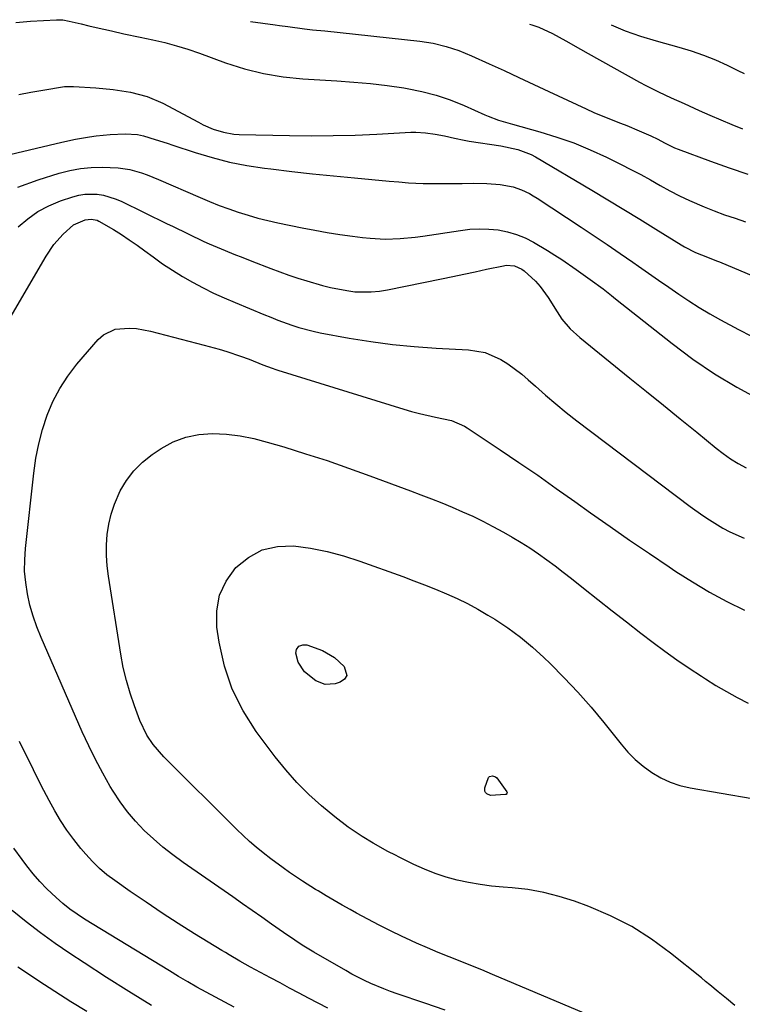
# Model space of a CAD drawing. Units: inches. Extents: x 1880426 to 1885692, y 464426 to 469733.
# Drawn here: x 1882383 to 1882590, y 469434 to 469715 of the extents above; entities that cross this region are included whole.
import ezdxf

# ---------------------------------------------------------------- set-up
doc = ezdxf.new("R2010")
doc.units = ezdxf.units.IN
doc.header["$MEASUREMENT"] = 0
doc.layers.add('7', color=7, linetype='Continuous')
doc.layers.add('8', color=7, linetype='Continuous')

msp = doc.modelspace()

# ---------------------------------------------------------------- linework, layer by layer
at = {"layer": '7', "color": 18}
for points in [[(1882382.03, 469714.39, 2016), (1882386.2, 469714.71, 2016), (1882393.6, 469715.15, 2016), (1882393.64, 469715.15, 2016), (1882393.67, 469715.15, 2016)], [(1882393.67, 469715.15, 2016), (1882395.46, 469715.09, 2016), (1882397.26, 469714.76, 2016), (1882400.68, 469713.94, 2016), (1882402.83, 469713.42, 2016), (1882404.99, 469712.91, 2016), (1882409.31, 469711.93, 2016), (1882412.85, 469711.14, 2016), (1882417.53, 469710.14, 2016), (1882421.16, 469709.39, 2016), (1882424.54, 469708.62, 2016), (1882427.89, 469707.72, 2016), (1882431.2, 469706.7, 2016), (1882434.48, 469705.56, 2016), (1882441.93, 469702.83, 2016), (1882447.34, 469701.11, 2016), (1882452.82, 469699.72, 2016), (1882458.39, 469698.82, 2016), (1882464.04, 469698.24, 2016), (1882473.8, 469697.66, 2016), (1882478.58, 469697.31, 2016), (1882483.36, 469696.88, 2016), (1882488.12, 469696.3, 2016), (1882492.87, 469695.64, 2016), (1882493.89, 469695.48, 2016), (1882498.07, 469694.66, 2016), (1882502.18, 469693.62, 2016), (1882506.2, 469692.24, 2016), (1882510.15, 469690.65, 2016), (1882516.05, 469687.98, 2016), (1882517.01, 469687.57, 2016), (1882519.95, 469686.47, 2016), (1882523.96, 469685.26, 2016), (1882531.8, 469683.1, 2016), (1882536.68, 469681.6, 2016), (1882541.48, 469679.93, 2016), (1882546.19, 469677.98, 2016), (1882550.83, 469675.85, 2016), (1882555, 469673.79, 2016), (1882557.83, 469672.36, 2016), (1882560.63, 469670.88, 2016), (1882563.41, 469669.35, 2016), (1882566.16, 469667.77, 2016), (1882568.93, 469666.22, 2016), (1882571.74, 469664.76, 2016), (1882574.61, 469663.42, 2016), (1882578.75, 469661.66, 2016), (1882581.68, 469660.51, 2016), (1882584.62, 469659.41, 2016), (1882587.59, 469658.39, 2016), (1882590.57, 469657.41, 2016)], [(1882449.04, 469714.63, 2014), (1882456.12, 469713.68, 2014), (1882457.32, 469713.51, 2014), (1882459.72, 469713.17, 2014), (1882464.47, 469712.52, 2014), (1882466.8, 469712.28, 2014), (1882470.29, 469711.92, 2014), (1882497.44, 469709.02, 2014), (1882499.36, 469708.76, 2014), (1882501.26, 469708.44, 2014), (1882505.01, 469707.53, 2014), (1882508.68, 469706.32, 2014), (1882512.25, 469704.84, 2014), (1882517.29, 469702.55, 2014), (1882521.56, 469700.59, 2014), (1882525.83, 469698.63, 2014), (1882530.1, 469696.65, 2014), (1882534.36, 469694.66, 2014), (1882545.02, 469689.66, 2014), (1882547.22, 469688.66, 2014), (1882551.68, 469686.78, 2014), (1882554.85, 469685.56, 2014), (1882556.65, 469684.87, 2014), (1882560.22, 469683.4, 2014), (1882563.53, 469681.92, 2014), (1882565.49, 469680.98, 2014), (1882567.41, 469679.97, 2014), (1882570.33, 469678.56, 2014), (1882571.34, 469678.15, 2014), (1882580.59, 469674.68, 2014), (1882585.89, 469672.79, 2014), (1882591.23, 469671.02, 2014)], [(1882528.81, 469713.88, 2012), (1882529.53, 469713.67, 2012), (1882531.48, 469712.97, 2012), (1882535.39, 469711.16, 2012), (1882539.23, 469709.06, 2012), (1882543.46, 469706.71, 2012), (1882545.58, 469705.53, 2012), (1882560.26, 469697.31, 2012), (1882562.05, 469696.34, 2012), (1882565.68, 469694.52, 2012), (1882569.38, 469692.84, 2012), (1882573.08, 469691.16, 2012), (1882577.36, 469689.21, 2012), (1882580.44, 469687.84, 2012), (1882583.52, 469686.5, 2012), (1882586.64, 469685.22, 2012), (1882589.76, 469683.97, 2012)], [(1882382.82, 469693.79, 2018), (1882386.23, 469694.43, 2018), (1882389.66, 469695.03, 2018), (1882395.86, 469696.05, 2018), (1882398.52, 469696.07, 2018), (1882404.88, 469695.64, 2018), (1882409.83, 469695.18, 2018), (1882414.76, 469694.46, 2018), (1882419.53, 469693.24, 2018), (1882424.05, 469691.27, 2018), (1882434.22, 469685.81, 2018), (1882435.59, 469685.12, 2018), (1882438.4, 469683.9, 2018), (1882441.31, 469682.95, 2018), (1882444.3, 469682.42, 2018), (1882445.83, 469682.32, 2018), (1882460.2, 469682.03, 2018), (1882466.45, 469681.97, 2018), (1882472.71, 469682, 2018), (1882478.96, 469682.17, 2018), (1882485.21, 469682.43, 2018), (1882494.93, 469682.95, 2018), (1882496.32, 469682.98, 2018), (1882499.09, 469682.85, 2018), (1882501.84, 469682.47, 2018), (1882504.56, 469681.93, 2018), (1882507.39, 469681.26, 2018), (1882510.2, 469680.69, 2018), (1882511.61, 469680.46, 2018), (1882520.69, 469679.08, 2018), (1882525.54, 469678.06, 2018), (1882529.35, 469676.6, 2018), (1882530.51, 469675.98, 2018), (1882546.65, 469666.41, 2018), (1882551.25, 469663.66, 2018), (1882555.84, 469660.89, 2018), (1882560.41, 469658.09, 2018), (1882564.97, 469655.27, 2018), (1882572.24, 469650.75, 2018), (1882573.16, 469650.2, 2018), (1882576.33, 469648.61, 2018), (1882579.74, 469647.24, 2018), (1882582.32, 469646.26, 2018), (1882583.17, 469645.91, 2018), (1882601.96, 469638.06, 2018)], [(1882382.53, 469667.23, 2022), (1882388.37, 469669.41, 2022), (1882394.4, 469671.26, 2022), (1882397.42, 469672.03, 2022), (1882400.48, 469672.61, 2022), (1882403.57, 469672.9, 2022), (1882406.69, 469672.99, 2022), (1882411.24, 469672.84, 2022), (1882414.62, 469672.31, 2022), (1882417.93, 469671.35, 2022), (1882419.56, 469670.78, 2022), (1882422.77, 469669.49, 2022), (1882434.7, 469664.29, 2022), (1882437.39, 469663.16, 2022), (1882440.1, 469662.08, 2022), (1882442.84, 469661.07, 2022), (1882445.59, 469660.1, 2022), (1882448.38, 469659.23, 2022), (1882451.19, 469658.42, 2022), (1882454.02, 469657.72, 2022), (1882456.87, 469657.09, 2022), (1882463.88, 469655.67, 2022), (1882467.45, 469654.98, 2022), (1882471.02, 469654.35, 2022), (1882474.61, 469653.78, 2022), (1882478.2, 469653.27, 2022), (1882481.11, 469652.88, 2022), (1882483.26, 469652.65, 2022), (1882487.56, 469652.44, 2022), (1882491.88, 469652.58, 2022), (1882496.19, 469652.99, 2022), (1882498.33, 469653.28, 2022), (1882509.08, 469654.93, 2022), (1882511.78, 469655.23, 2022), (1882514.48, 469655.37, 2022), (1882517.19, 469655.28, 2022), (1882519.89, 469655.03, 2022), (1882522.54, 469654.51, 2022), (1882525.12, 469653.78, 2022), (1882527.59, 469652.75, 2022), (1882530, 469651.51, 2022), (1882533.94, 469649.16, 2022), (1882536.05, 469647.87, 2022), (1882538.13, 469646.55, 2022), (1882542.22, 469643.76, 2022), (1882546.23, 469640.88, 2022), (1882549.88, 469638.17, 2022), (1882552.28, 469636.32, 2022), (1882553.47, 469635.38, 2022), (1882569.59, 469622.54, 2022), (1882575.55, 469618.09, 2022), (1882581.69, 469613.9, 2022), (1882588.07, 469610.1, 2022), (1882594.62, 469606.57, 2022)], [(1882382.64, 469655.92, 2024), (1882385.38, 469658.25, 2024), (1882388.29, 469660.31, 2024), (1882391.44, 469661.96, 2024), (1882394.76, 469663.35, 2024), (1882398.24, 469664.53, 2024), (1882399.96, 469664.99, 2024), (1882401.7, 469665.29, 2024), (1882405.24, 469665.27, 2024), (1882407.01, 469664.97, 2024), (1882410.42, 469663.97, 2024), (1882412.07, 469663.27, 2024), (1882425.26, 469656.83, 2024), (1882426.75, 469656.09, 2024), (1882431.24, 469653.9, 2024), (1882435.77, 469651.78, 2024), (1882437.3, 469651.12, 2024), (1882441.79, 469649.21, 2024), (1882444.32, 469648.16, 2024), (1882446.86, 469647.14, 2024), (1882449.41, 469646.14, 2024), (1882454.91, 469644, 2024), (1882457.45, 469643.05, 2024), (1882460.01, 469642.14, 2024), (1882462.59, 469641.3, 2024), (1882465.19, 469640.5, 2024), (1882469.69, 469639.17, 2024), (1882471.97, 469638.57, 2024), (1882476.58, 469637.69, 2024), (1882478.91, 469637.4, 2024), (1882483.59, 469637.31, 2024), (1882485.91, 469637.55, 2024), (1882488.23, 469637.92, 2024), (1882503.68, 469641.1, 2024), (1882506.89, 469641.77, 2024), (1882510.11, 469642.44, 2024), (1882513.32, 469643.11, 2024), (1882516.53, 469643.79, 2024), (1882521.37, 469644.82, 2024), (1882522.16, 469644.94, 2024), (1882524.52, 469644.8, 2024), (1882526.66, 469643.86, 2024), (1882527.29, 469643.38, 2024), (1882530.52, 469640.38, 2024), (1882531.86, 469638.92, 2024), (1882534.19, 469635.69, 2024), (1882536.71, 469631.61, 2024), (1882538.09, 469629.58, 2024), (1882540.49, 469626.78, 2024), (1882543.21, 469624.29, 2024), (1882557.54, 469612.72, 2024), (1882562.33, 469608.85, 2024), (1882567.11, 469604.97, 2024), (1882571.88, 469601.09, 2024), (1882576.65, 469597.19, 2024), (1882582.18, 469592.66, 2024), (1882584.22, 469591.1, 2024), (1882586.33, 469589.63, 2024), (1882588.52, 469588.31, 2024), (1882590.78, 469587.07, 2024)], [(1882372.23, 469616.24, 2026), (1882390.64, 469647.57, 2026), (1882392.88, 469650.87, 2026), (1882395.51, 469653.87, 2026), (1882398.49, 469656.48, 2026), (1882401.79, 469657.89, 2026), (1882403.5, 469658.15, 2026), (1882405.22, 469657.83, 2026), (1882405.75, 469657.6, 2026), (1882409.88, 469655.14, 2026), (1882412.17, 469653.7, 2026), (1882414.43, 469652.22, 2026), (1882416.66, 469650.69, 2026), (1882418.85, 469649.11, 2026), (1882421.22, 469647.35, 2026), (1882423.96, 469645.4, 2026), (1882426.75, 469643.53, 2026), (1882429.62, 469641.78, 2026), (1882432.54, 469640.1, 2026), (1882435.52, 469638.53, 2026), (1882438.53, 469637.02, 2026), (1882441.59, 469635.62, 2026), (1882444.68, 469634.28, 2026), (1882452.93, 469630.86, 2026), (1882454.9, 469630.07, 2026), (1882456.88, 469629.29, 2026), (1882460.86, 469627.82, 2026), (1882462.87, 469627.16, 2026), (1882466.97, 469626.07, 2026), (1882469.04, 469625.64, 2026), (1882477.24, 469624.15, 2026), (1882483.44, 469623.14, 2026), (1882489.66, 469622.3, 2026), (1882495.9, 469621.7, 2026), (1882502.17, 469621.26, 2026), (1882511.42, 469620.79, 2026), (1882516.18, 469619.98, 2026)], [(1882504.72, 469431.99, 2028), (1882498.9, 469434.04, 2028), (1882491.04, 469436.68, 2028), (1882489.13, 469437.35, 2028), (1882487.24, 469438.06, 2028), (1882483.52, 469439.62, 2028), (1882481.69, 469440.48, 2028), (1882478.09, 469442.32, 2028), (1882476.33, 469443.3, 2028), (1882467.14, 469448.62, 2028), (1882463.86, 469450.61, 2028), (1882461.72, 469452, 2028), (1882458.55, 469454.17, 2028), (1882455.1, 469456.6, 2028), (1882452.33, 469458.55, 2028), (1882449.56, 469460.5, 2028), (1882446.78, 469462.44, 2028), (1882444, 469464.38, 2028), (1882429.78, 469474.26, 2028), (1882426.88, 469476.38, 2028), (1882424.05, 469478.6, 2028), (1882421.33, 469480.95, 2028), (1882418.69, 469483.4, 2028), (1882416.21, 469485.99, 2028), (1882413.88, 469488.71, 2028), (1882411.77, 469491.6, 2028), (1882409.81, 469494.61, 2028), (1882409, 469495.96, 2028), (1882406.83, 469499.76, 2028), (1882404.75, 469503.62, 2028), (1882402.81, 469507.56, 2028), (1882400.98, 469511.54, 2028), (1882389.19, 469538.51, 2028), (1882387.97, 469541.56, 2028), (1882386.9, 469544.65, 2028), (1882386.02, 469547.8, 2028), (1882385.28, 469551, 2028), (1882384.8, 469554.24, 2028), (1882384.51, 469557.48, 2028), (1882384.52, 469560.74, 2028), (1882384.73, 469564, 2028), (1882387.1, 469585.54, 2028), (1882387.72, 469589.76, 2028), (1882388.54, 469593.93, 2028), (1882389.65, 469598.03, 2028), (1882390.95, 469602.09, 2028), (1882392.61, 469606, 2028), (1882394.54, 469609.75, 2028), (1882396.86, 469613.26, 2028), (1882399.44, 469616.63, 2028), (1882405.55, 469623.73, 2028), (1882407.01, 469625.05, 2028), (1882410.41, 469626.69, 2028), (1882414.4, 469627.01, 2028), (1882416.44, 469626.89, 2028), (1882420.46, 469626.15, 2028), (1882435.82, 469622.14, 2028), (1882440.16, 469620.92, 2028), (1882442.31, 469620.25, 2028), (1882446.19, 469618.96, 2028), (1882448.7, 469618.07, 2028), (1882452.6, 469616.53, 2028), (1882455.26, 469615.51, 2028), (1882456.34, 469615.14, 2028), (1882456.88, 469614.97, 2028), (1882492.9, 469603.82, 2028), (1882495.13, 469603.16, 2028), (1882497.39, 469602.55, 2028), (1882501.94, 469601.53, 2028), (1882506.5, 469600.54, 2028)], [(1882516.18, 469619.98, 2026), (1882520.6, 469618.05, 2026), (1882522.68, 469616.74, 2026), (1882526.62, 469613.83, 2026), (1882528.48, 469612.23, 2026), (1882530.53, 469610.35, 2026), (1882533.4, 469607.79, 2026), (1882536.32, 469605.29, 2026), (1882539.31, 469602.87, 2026), (1882542.35, 469600.5, 2026), (1882574.78, 469575.99, 2026), (1882578.42, 469573.38, 2026), (1882580.29, 469572.15, 2026), (1882584.12, 469569.83, 2026), (1882586.1, 469568.78, 2026), (1882590.19, 469566.97, 2026)], [(1882506.5, 469600.54, 2028), (1882510.3, 469598.91, 2028), (1882511, 469598.47, 2028), (1882520.44, 469592.2, 2028), (1882525.83, 469588.57, 2028), (1882531.19, 469584.91, 2028), (1882536.51, 469581.18, 2028), (1882541.81, 469577.42, 2028), (1882546.31, 469574.2, 2028), (1882551.87, 469570.25, 2028), (1882557.46, 469566.35, 2028), (1882563.1, 469562.51, 2028), (1882568.76, 469558.71, 2028), (1882570.71, 469557.43, 2028), (1882575.48, 469554.41, 2028), (1882580.33, 469551.53, 2028), (1882585.3, 469548.85, 2028), (1882590.34, 469546.32, 2028)], [(1882587.57, 469433.38, 2032), (1882585.15, 469435.31, 2032), (1882582.77, 469437.28, 2032), (1882580.39, 469439.26, 2032), (1882579.19, 469440.24, 2032), (1882577.99, 469441.21, 2032), (1882569.19, 469448.33, 2032), (1882563.73, 469452.31, 2032), (1882558.05, 469455.92, 2032), (1882552.04, 469458.96, 2032), (1882545.82, 469461.61, 2032), (1882541.68, 469463.14, 2032), (1882537.32, 469464.54, 2032), (1882532.9, 469465.69, 2032), (1882528.4, 469466.46, 2032), (1882523.85, 469466.97, 2032), (1882521.28, 469467.15, 2032), (1882517.98, 469467.46, 2032), (1882514.7, 469467.89, 2032), (1882511.44, 469468.47, 2032), (1882508.2, 469469.16, 2032), (1882505.01, 469470.04, 2032), (1882501.88, 469471.06, 2032), (1882498.81, 469472.29, 2032), (1882495.8, 469473.66, 2032), (1882491.59, 469475.76, 2032), (1882490.51, 469476.3, 2032), (1882488.36, 469477.41, 2032), (1882484.15, 469479.75, 2032), (1882481.04, 469481.64, 2032), (1882477.01, 469484.32, 2032), (1882473.18, 469487.28, 2032), (1882469.42, 469490.41, 2032), (1882465.8, 469493.65, 2032), (1882462.35, 469497.05, 2032), (1882459.15, 469500.67, 2032), (1882456.11, 469504.46, 2032), (1882450.72, 469511.68, 2032), (1882446.95, 469517.6, 2032), (1882443.82, 469523.78, 2032), (1882441.63, 469530.36, 2032), (1882440.09, 469537.21, 2032), (1882439.45, 469541.52, 2032), (1882439.42, 469546.2, 2032), (1882440.17, 469550.63, 2032), (1882442.1, 469554.69, 2032), (1882444.89, 469558.58, 2032), (1882448.51, 469561.45, 2032), (1882452.42, 469563.56, 2032), (1882456.76, 469564.52, 2032), (1882461.38, 469564.71, 2032), (1882466.21, 469564.05, 2032), (1882470.99, 469563.15, 2032), (1882475.69, 469561.89, 2032), (1882480.34, 469560.4, 2032), (1882492.59, 469555.95, 2032), (1882495.73, 469554.78, 2032), (1882498.86, 469553.58, 2032), (1882501.98, 469552.33, 2032), (1882505.08, 469551.06, 2032), (1882508.13, 469549.69, 2032), (1882511.14, 469548.23, 2032), (1882514.07, 469546.63, 2032), (1882516.96, 469544.93, 2032), (1882518.89, 469543.74, 2032), (1882522.62, 469541.26, 2032), (1882526.23, 469538.64, 2032), (1882529.66, 469535.79, 2032), (1882532.98, 469532.78, 2032), (1882534.74, 469531.09, 2032), (1882538.77, 469527.05, 2032), (1882542.69, 469522.91, 2032), (1882546.44, 469518.61, 2032), (1882550.08, 469514.22, 2032), (1882555.01, 469508.02, 2032), (1882556.99, 469505.77, 2032), (1882559.08, 469503.65, 2032), (1882561.37, 469501.73, 2032), (1882563.78, 469499.96, 2032), (1882566.36, 469498.46, 2032), (1882569.03, 469497.2, 2032), (1882571.83, 469496.27, 2032), (1882574.73, 469495.58, 2032), (1882610.24, 469489.46, 2032)], [(1882462.2, 469535.15, 2034), (1882462.92, 469536.04, 2034), (1882464.01, 469536.48, 2034), (1882465.19, 469536.4, 2034), (1882469.7, 469534.85, 2034), (1882473.08, 469532.83, 2034), (1882475.86, 469530.29, 2034), (1882476.58, 469527.69, 2034), (1882475.91, 469526.65, 2034), (1882474.72, 469525.75, 2034), (1882473.24, 469525.31, 2034), (1882470.4, 469525.11, 2034), (1882467.74, 469526.12, 2034), (1882464.54, 469528.74, 2034), (1882462.68, 469531.5, 2034), (1882462.06, 469534.03, 2034), (1882462.2, 469535.15, 2034)], [(1882471.15, 469432.62, 2026), (1882468.4, 469434.02, 2026), (1882465.67, 469435.44, 2026), (1882462.95, 469436.89, 2026), (1882460.23, 469438.34, 2026), (1882457.51, 469439.79, 2026), (1882454.79, 469441.25, 2026), (1882449.08, 469444.32, 2026), (1882445.98, 469446.05, 2026), (1882442.94, 469447.86, 2026), (1882441.92, 469448.47, 2026), (1882440.92, 469449.09, 2026), (1882433.11, 469453.87, 2026), (1882428.44, 469456.8, 2026), (1882423.81, 469459.78, 2026), (1882419.23, 469462.84, 2026), (1882414.68, 469465.96, 2026), (1882410.26, 469469.05, 2026), (1882408.03, 469470.74, 2026), (1882405.89, 469472.54, 2026), (1882403.9, 469474.5, 2026), (1882402.01, 469476.56, 2026), (1882400.59, 469478.22, 2026), (1882398.53, 469480.79, 2026), (1882396.58, 469483.44, 2026), (1882394.8, 469486.19, 2026), (1882393.12, 469489.02, 2026), (1882391.54, 469491.92, 2026), (1882389.99, 469494.84, 2026), (1882388.49, 469497.77, 2026), (1882387.02, 469500.72, 2026), (1882383.05, 469508.8, 2026)], [(1882517.72, 469493.41, 2034), (1882516.67, 469493.85, 2034), (1882516.3, 469494.21, 2034), (1882516.05, 469494.62, 2034), (1882516.05, 469495.6, 2034), (1882517.14, 469498.5, 2034), (1882517.43, 469498.78, 2034), (1882518.25, 469498.98, 2034), (1882519.15, 469498.69, 2034), (1882519.52, 469498.4, 2034), (1882522.33, 469494.46, 2034), (1882522.42, 469494.19, 2034), (1882522.35, 469493.91, 2034), (1882522.14, 469493.69, 2034), (1882522.01, 469493.63, 2034), (1882517.72, 469493.41, 2034)], [(1882444.45, 469432.84, 2024), (1882441.77, 469434.26, 2024), (1882439.09, 469435.7, 2024), (1882436.42, 469437.14, 2024), (1882433.76, 469438.62, 2024), (1882431.12, 469440.12, 2024), (1882428.5, 469441.66, 2024), (1882425.9, 469443.23, 2024), (1882401.66, 469458.05, 2024), (1882399.52, 469459.45, 2024), (1882397.43, 469460.92, 2024), (1882395.43, 469462.51, 2024), (1882393.49, 469464.18, 2024), (1882390.86, 469466.67, 2024), (1882388.85, 469468.77, 2024), (1882386.96, 469470.98, 2024), (1882385.15, 469473.26, 2024), (1882383.79, 469475.09, 2024), (1882381.38, 469478.36, 2024)], [(1882420.8, 469433.38, 2022), (1882414.31, 469437.34, 2022), (1882407.89, 469441.39, 2022), (1882401.51, 469445.51, 2022), (1882397.44, 469448.19, 2022), (1882393.19, 469451.1, 2022), (1882389.01, 469454.11, 2022), (1882384.94, 469457.27, 2022), (1882380.95, 469460.53, 2022)]]:
    msp.add_polyline3d(points, dxfattribs=at)
at = {"layer": '8', "color": 18}
for points in [[(1882552.22, 469713.66, 2010), (1882556.17, 469712.01, 2010), (1882560.6, 469710.46, 2010), (1882565.09, 469709.08, 2010), (1882571.57, 469707.29, 2010), (1882575.1, 469706.21, 2010), (1882578.59, 469705.01, 2010), (1882582, 469703.63, 2010), (1882585.37, 469702.12, 2010), (1882588.39, 469700.66, 2010), (1882590.21, 469699.78, 2010)], [(1882365.69, 469673.16, 2020), (1882395.18, 469680.11, 2020), (1882399.09, 469680.95, 2020), (1882403.02, 469681.65, 2020), (1882405, 469681.93, 2020), (1882408.98, 469682.31, 2020), (1882413.27, 469682.49, 2020), (1882416.77, 469682.29, 2020), (1882418.48, 469681.95, 2020), (1882421.86, 469680.93, 2020), (1882425.23, 469679.81, 2020), (1882426.91, 469679.25, 2020), (1882433.24, 469677.17, 2020), (1882438.13, 469675.71, 2020), (1882443.05, 469674.46, 2020), (1882448.04, 469673.49, 2020), (1882453.08, 469672.72, 2020), (1882454.88, 469672.5, 2020), (1882460.85, 469671.79, 2020), (1882466.82, 469671.12, 2020), (1882472.8, 469670.51, 2020), (1882478.78, 469669.93, 2020), (1882488.73, 469669.03, 2020), (1882491.49, 469668.78, 2020), (1882494.26, 469668.56, 2020), (1882498.42, 469668.34, 2020), (1882502.59, 469668.3, 2020), (1882507.26, 469668.31, 2020), (1882509.6, 469668.34, 2020), (1882512.78, 469668.4, 2020), (1882516.61, 469668.35, 2020), (1882520.43, 469668.04, 2020), (1882524.2, 469667.41, 2020), (1882526.56, 469666.55, 2020), (1882528.82, 469665.42, 2020), (1882529.91, 469664.79, 2020), (1882530.99, 469664.12, 2020), (1882543.58, 469655.83, 2020), (1882547.3, 469653.36, 2020), (1882551.02, 469650.86, 2020), (1882554.72, 469648.34, 2020), (1882558.4, 469645.8, 2020), (1882560, 469644.69, 2020), (1882562.88, 469642.69, 2020), (1882565.75, 469640.69, 2020), (1882568.63, 469638.69, 2020), (1882571.51, 469636.69, 2020), (1882574.42, 469634.74, 2020), (1882577.37, 469632.86, 2020), (1882580.38, 469631.09, 2020), (1882583.44, 469629.38, 2020), (1882588.61, 469626.62, 2020), (1882592.33, 469624.69, 2020)], [(1882550.58, 469428.53, 2030), (1882518.29, 469442.21, 2030), (1882515.19, 469443.5, 2030), (1882512.09, 469444.78, 2030), (1882508.97, 469446.03, 2030), (1882505.85, 469447.26, 2030), (1882502.74, 469448.51, 2030), (1882499.64, 469449.8, 2030), (1882496.57, 469451.15, 2030), (1882493.52, 469452.55, 2030), (1882492.41, 469453.07, 2030), (1882489.11, 469454.66, 2030), (1882485.83, 469456.3, 2030), (1882482.58, 469458.01, 2030), (1882479.36, 469459.76, 2030), (1882477.58, 469460.75, 2030), (1882475.27, 469462.06, 2030), (1882472.98, 469463.38, 2030), (1882470.69, 469464.72, 2030), (1882468.42, 469466.09, 2030), (1882467.68, 469466.54, 2030), (1882463.92, 469468.89, 2030), (1882460.23, 469471.37, 2030), (1882458.42, 469472.65, 2030), (1882454.86, 469475.3, 2030), (1882452.66, 469477.03, 2030), (1882450.72, 469478.63, 2030), (1882448.82, 469480.27, 2030), (1882446.98, 469481.96, 2030), (1882445.17, 469483.7, 2030), (1882424.3, 469504.4, 2030), (1882421.21, 469507.96, 2030), (1882419.47, 469510.59, 2030), (1882417.45, 469514.83, 2030), (1882415.88, 469519.04, 2030), (1882414.66, 469522.65, 2030), (1882413.58, 469526.29, 2030), (1882412.72, 469530, 2030), (1882412.01, 469533.74, 2030), (1882408.46, 469556.06, 2030), (1882408.11, 469559.04, 2030), (1882407.9, 469562.02, 2030), (1882407.93, 469565.01, 2030), (1882408.11, 469568, 2030), (1882408.57, 469570.95, 2030), (1882409.23, 469573.84, 2030), (1882410.19, 469576.65, 2030), (1882411.85, 469580.42, 2030), (1882413.64, 469583.44, 2030), (1882415.71, 469586.22, 2030), (1882418.19, 469588.64, 2030), (1882420.95, 469590.82, 2030), (1882423.58, 469592.57, 2030), (1882427.01, 469594.43, 2030), (1882430.57, 469595.84, 2030), (1882434.33, 469596.57, 2030), (1882438.22, 469596.85, 2030), (1882442.19, 469596.62, 2030), (1882446.13, 469596.16, 2030), (1882450.02, 469595.4, 2030), (1882453.87, 469594.41, 2030), (1882458.62, 469593, 2030), (1882464.8, 469591.09, 2030), (1882470.95, 469589.1, 2030), (1882477.07, 469586.99, 2030), (1882483.16, 469584.8, 2030), (1882494.81, 469580.49, 2030), (1882497.81, 469579.35, 2030), (1882500.81, 469578.2, 2030), (1882503.79, 469577, 2030), (1882506.77, 469575.79, 2030), (1882509.72, 469574.51, 2030), (1882512.64, 469573.18, 2030), (1882515.51, 469571.75, 2030), (1882518.36, 469570.27, 2030), (1882521.37, 469568.65, 2030), (1882523.93, 469567.21, 2030), (1882526.46, 469565.71, 2030), (1882528.94, 469564.13, 2030), (1882531.38, 469562.49, 2030), (1882533.78, 469560.78, 2030), (1882536.16, 469559.05, 2030), (1882538.49, 469557.26, 2030), (1882540.81, 469555.44, 2030), (1882544.32, 469552.63, 2030), (1882548.38, 469549.4, 2030), (1882552.45, 469546.18, 2030), (1882556.55, 469542.99, 2030), (1882560.66, 469539.82, 2030), (1882564.2, 469537.1, 2030), (1882567.57, 469534.59, 2030), (1882570.98, 469532.13, 2030), (1882574.46, 469529.76, 2030), (1882577.97, 469527.45, 2030), (1882579.16, 469526.69, 2030), (1882582.14, 469524.84, 2030), (1882585.15, 469523.06, 2030), (1882588.21, 469521.37, 2030), (1882591.31, 469519.74, 2030)], [(1882402.32, 469431.58, 2020), (1882397.7, 469434.43, 2020), (1882393.12, 469437.35, 2020), (1882388.57, 469440.31, 2020), (1882385.61, 469442.27, 2020), (1882382.58, 469444.32, 2020)]]:
    msp.add_polyline3d(points, dxfattribs=at)

doc.saveas('drawing.dxf')
